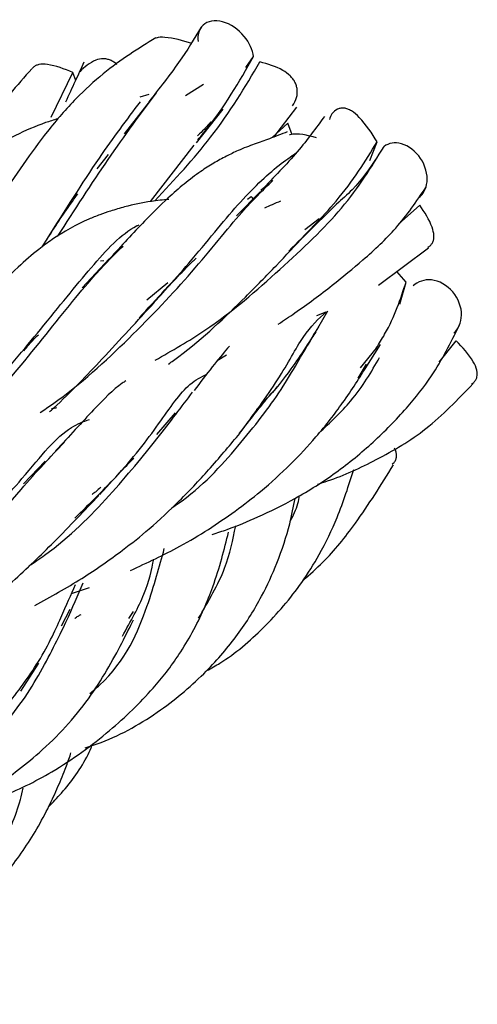
# Model space of a CAD drawing. Units: millimetres. Extents: x 7 to 438, y 7 to 308.
# Drawn here: x 388 to 391, y 115 to 122 of the extents above; entities that cross this region are included whole.
import ezdxf

# ---------------------------------------------------------------- set-up
doc = ezdxf.new("R2010")
doc.units = ezdxf.units.MM
doc.header["$LTSCALE"] = 1.5

msp = doc.modelspace()

# ---------------------------------------------------------------- linework, layer by layer
at = {"color": 7, "linetype": 'Continuous', "lineweight": 25}
for p, q in [((389.8094, 121.292), (389.8653, 121.3706)), ((388.4301, 120.9411), (388.5837, 121.258)), ((388.6046, 121.2008), (388.5837, 121.258)), ((389.5112, 121.1725), (389.3824, 121.092)), ((389.0618, 121.085), (389.1253, 121.1045)), ((389.1349, 121.0609), (388.9485, 120.822)), ((390.0089, 120.7999), (390.1731, 121.0128)), ((389.461, 120.7589), (389.6502, 120.9968)), ((389.9966, 120.7953), (390.1074, 120.8983)), ((390.1394, 120.8146), (390.1074, 120.8983)), ((389.1344, 120.3422), (389.443, 120.7425)), ((390.6903, 120.634), (390.7419, 120.765)), ((388.8344, 120.6761), (388.7534, 120.5742)), ((389.9134, 120.4129), (389.745, 120.2408)), ((389.8222, 120.358), (389.8477, 120.3776)), ((390.2143, 120.0857), (390.4702, 120.3394)), ((390.8943, 120.1808), (391.0439, 120.316)), ((390.3312, 120.2187), (390.2296, 120.1406)), ((388.3656, 120.0202), (388.4064, 120.0826)), ((390.7517, 119.7475), (391.1057, 120.0137)), ((388.8413, 119.9351), (388.6507, 119.7308)), ((388.8026, 119.921), (388.78, 119.9189)), ((390.9469, 119.77), (390.8821, 119.8456)), ((389.2569, 119.7661), (389.1073, 119.6416)), ((390.9033, 119.6145), (390.9469, 119.77)), ((390.3134, 119.5332), (390.381, 119.5602)), ((390.3893, 119.5636), (390.3187, 119.442)), ((390.6572, 119.1547), (390.7647, 119.3284)), ((391.1814, 119.2032), (391.3019, 119.3543)), ((389.606, 119.2135), (389.6744, 119.2535)), ((390.7359, 119.3022), (390.6214, 119.1628)), ((390.6066, 119.0887), (390.6668, 119.1881)), ((389.3087, 118.8439), (389.1775, 118.689)), ((388.3879, 118.5008), (388.2337, 118.3384)), ((388.5739, 117.5609), (388.7022, 117.6043)), ((388.5615, 117.4484), (388.5004, 117.3294)), ((389.0105, 117.4337), (388.9788, 117.3824)), ((388.2137, 116.8684), (388.3425, 117.0674))]:
    msp.add_line(p, q, dxfattribs=at)
at = {"color": 7, "linetype": 'Continuous', "lineweight": 25, "flags": 128}
msp.add_lwpolyline([(389.8631, 120.3607), (389.8571, 120.3684), (389.8486, 120.3785)], dxfattribs=at)
at = {"color": 7, "linetype": 'Continuous', "lineweight": 25}
for points, knots in [([(389.8653, 121.3706), (389.8589, 121.4173), (389.8089, 121.5287), (389.6438, 121.6415), (389.4922, 121.6148), (389.4658, 121.5241), (389.4722, 121.4774)], [0, 0, 0, 0, 0.235662, 0.5, 0.764338, 1, 1, 1, 1]), ([(389.4936, 121.5783), (389.4446, 121.4969), (389.3461, 121.3333), (389.1968, 121.1449), (389.1218, 121.0503)], [0, 0, 0, 0, 0.497633, 1, 1, 1, 1]), ([(389.1715, 121.504), (389.0487, 121.4274), (388.8637, 121.3119), (388.5955, 121.0694), (388.3547, 120.7902), (388.1737, 120.5239), (388.0597, 120.3563)], [0, 0, 0, 0, 0.328042, 0.494129, 0.681381, 1, 1, 1, 1]), ([(389.4266, 121.4643), (389.3628, 121.4832), (389.2776, 121.5086), (389.1918, 121.5086), (389.1747, 121.5003), (389.1746, 121.5002)], [0, 0, 0, 0, 0.746426, 0.998107, 1, 1, 1, 1]), ([(388.8963, 121.3145), (388.8888, 121.3206), (388.8742, 121.3327), (388.8497, 121.3455), (388.8244, 121.3533), (388.7885, 121.3566), (388.7139, 121.3394), (388.6671, 121.2956), (388.6327, 121.2634)], [0, 0, 0, 0, 0.079654, 0.15663, 0.233244, 0.313208, 0.495075, 1, 1, 1, 1]), ([(389.4709, 120.7797), (389.4839, 120.7953), (389.6554, 121.0014), (389.7644, 121.1932), (389.8653, 121.3706)], [0, 0, 0, 0, 0.0758253, 1, 1, 1, 1]), ([(388.293, 121.284), (388.1874, 121.1675), (388.0314, 120.9955), (387.9125, 120.7185), (387.8741, 120.6291)], [0, 0, 0, 0, 0.677136, 1, 1, 1, 1]), ([(388.5837, 121.258), (388.5235, 121.2822), (388.4423, 121.3148), (388.3531, 121.3177), (388.3204, 121.3073), (388.3035, 121.2968), (388.2968, 121.287), (388.2941, 121.2831)], [0, 0, 0, 0, 0.57984, 0.781821, 0.867624, 0.947768, 1, 1, 1, 1]), ([(388.6624, 121.3302), (388.642, 121.2862), (388.6008, 121.1974), (388.5546, 121.0975), (388.5314, 121.0472)], [0, 0, 0, 0, 0.496476, 1, 1, 1, 1]), ([(389.1658, 120.3464), (389.3052, 120.4975), (389.6114, 120.8296), (389.8052, 121.1552), (389.9109, 121.3326)], [0, 0, 0, 0, 0.455024, 1, 1, 1, 1]), ([(390.1426, 121.0222), (390.1538, 121.0406), (390.1741, 121.074), (390.1771, 121.1261), (390.1701, 121.1632), (390.16, 121.1885), (390.145, 121.2123), (390.1174, 121.2431), (390.0406, 121.297), (389.9658, 121.3176), (389.9109, 121.3326)], [0, 0, 0, 0, 0.162017, 0.292989, 0.350179, 0.404529, 0.458623, 0.515082, 0.643492, 1, 1, 1, 1]), ([(388.4757, 120.094), (388.5967, 120.2824), (388.8418, 120.664), (389.0644, 120.9626), (389.1771, 121.1137)], [0, 0, 0, 0, 0.4939466, 1, 1, 1, 1]), ([(388.3994, 120.0722), (388.5256, 120.2734), (388.7574, 120.643), (388.9668, 120.9223), (389.0622, 121.0495)], [0, 0, 0, 0, 0.54457, 1, 1, 1, 1]), ([(390.7419, 120.765), (390.7039, 120.826), (390.653, 120.9074), (390.5717, 120.9796), (390.5337, 120.9992), (390.5079, 121.006), (390.4833, 121.0056), (390.4512, 120.9947), (390.4193, 120.9691), (390.408, 120.9377), (390.403, 120.924)], [0, 0, 0, 0, 0.40769, 0.545155, 0.602321, 0.6553, 0.70777, 0.763512, 0.896216, 1, 1, 1, 1]), ([(390.3676, 120.9461), (390.3085, 120.8641), (390.1897, 120.6994), (390.0087, 120.513), (389.9177, 120.4194)], [0, 0, 0, 0, 0.497627, 1, 1, 1, 1]), ([(388.4758, 120.9286), (388.4471, 120.9199), (388.3416, 120.888), (388.1972, 120.8222), (388.0245, 120.7317), (387.8629, 120.6266), (387.7028, 120.4923), (387.569, 120.3533), (387.4559, 120.2191), (387.3418, 120.0669), (387.1942, 119.8394), (387.0849, 119.648), (387.0239, 119.5411)], [0, 0, 0, 0, 0.045369, 0.166722, 0.254381, 0.343558, 0.463716, 0.57291, 0.63128, 0.721768, 0.844641, 1, 1, 1, 1]), ([(389.562, 120.9068), (389.537, 120.8783), (389.5078, 120.8453), (389.4733, 120.8135), (389.4685, 120.809)], [0, 0, 0, 0, 0.859712, 1, 1, 1, 1]), ([(390.1044, 120.8359), (390.0626, 120.8199), (389.9877, 120.7911), (389.8712, 120.7504), (389.77, 120.7114), (389.6645, 120.6604), (389.5795, 120.6134), (389.4822, 120.5511), (389.3746, 120.4698), (389.2462, 120.358), (389.0742, 120.1873), (388.9277, 120.0276), (388.8431, 119.9355)], [0, 0, 0, 0, 0.10887, 0.195083, 0.282071, 0.340744, 0.41175, 0.490868, 0.591865, 0.689402, 0.820858, 1, 1, 1, 1]), ([(390.3121, 120.7932), (390.2465, 120.8114), (390.179, 120.8301), (390.1219, 120.8155), (390.1202, 120.815)], [0, 0, 0, 0, 0.970049, 1, 1, 1, 1]), ([(389.1676, 119.216), (389.2874, 119.2844), (389.6166, 119.4725), (390.0617, 119.8653), (390.5223, 120.2963), (390.701, 120.5868), (390.791, 120.733)], [0, 0, 0, 0, 0.159779, 0.43895, 0.717728, 1, 1, 1, 1]), ([(390.1148, 119.9901), (390.2345, 120.1099), (390.505, 120.3807), (390.6571, 120.6274), (390.7419, 120.765)], [0, 0, 0, 0, 0.442349, 1, 1, 1, 1]), ([(391.036, 120.3686), (391.0684, 120.3927), (391.1161, 120.4786), (391.068, 120.6592), (390.9187, 120.7722), (390.8233, 120.7572), (390.791, 120.733)], [0, 0, 0, 0, 0.235662, 0.5, 0.764338, 1, 1, 1, 1]), ([(389.0548, 119.5179), (389.1769, 119.6497), (389.4513, 119.9457), (389.7535, 120.3349), (390.0015, 120.5717), (390.1292, 120.661), (390.1699, 120.6895)], [0, 0, 0, 0, 0.247908, 0.556774, 0.858682, 1, 1, 1, 1]), ([(390.7412, 120.6563), (390.6882, 120.577), (390.6093, 120.4591), (390.4912, 120.3568), (390.4525, 120.3233)], [0, 0, 0, 0, 0.672257, 1, 1, 1, 1]), ([(388.3513, 118.845), (388.3808, 118.8648), (388.6159, 119.0227), (388.9896, 119.3714), (389.4442, 119.8461), (389.7617, 120.256), (389.931, 120.4221), (390.0024, 120.4922)], [0, 0, 0, 0, 0.037251, 0.296717, 0.553717, 0.811684, 1, 1, 1, 1]), ([(390.0406, 119.4728), (390.0798, 119.4989), (390.212, 119.5866), (390.416, 119.7396), (390.658, 119.9387), (390.8962, 120.1591), (391.0208, 120.3433), (391.0873, 120.4416)], [0, 0, 0, 0, 0.092446, 0.311597, 0.505233, 0.735811, 1, 1, 1, 1]), ([(388.4069, 120.0847), (388.4654, 120.1749), (388.5363, 120.2843), (388.6072, 120.3798), (388.6197, 120.3966)], [0, 0, 0, 0, 0.824139, 1, 1, 1, 1]), ([(389.2642, 120.3576), (389.2224, 120.3535), (389.1125, 120.3425), (388.9785, 120.312), (388.8583, 120.2777), (388.7736, 120.2483), (388.6327, 120.1918), (388.4857, 120.11), (388.3225, 119.9902), (388.177, 119.8637), (387.9796, 119.6619), (387.8179, 119.4759), (387.7274, 119.3717)], [0, 0, 0, 0, 0.0701726, 0.1847454, 0.2470951, 0.2936607, 0.3414675, 0.5086313, 0.5736207, 0.6769491, 0.8191036, 1, 1, 1, 1]), ([(390.0559, 120.3438), (390.0362, 120.336), (389.9994, 120.3213), (389.9611, 120.3039), (389.9433, 120.2958)], [0, 0, 0, 0, 0.534864, 1, 1, 1, 1]), ([(391.1023, 120.0192), (391.1044, 120.02), (391.1138, 120.0235), (391.1254, 120.036), (391.1377, 120.054), (391.1441, 120.076), (391.1457, 120.111), (391.1245, 120.1956), (391.078, 120.265), (391.0439, 120.316)], [0, 0, 0, 0, 0.0229401, 0.1019752, 0.1770837, 0.2518393, 0.3298641, 0.5073208, 1, 1, 1, 1]), ([(387.9818, 118.9893), (388.1099, 119.1421), (388.386, 119.4713), (388.7168, 119.8846), (388.93, 120.1181), (389.0476, 120.1746), (389.0535, 120.1774)], [0, 0, 0, 0, 0.299157, 0.644415, 0.98199, 1, 1, 1, 1]), ([(389.2614, 119.188), (389.2858, 119.2058), (389.4887, 119.3539), (389.7515, 119.6047), (390.0355, 119.8965), (390.1591, 120.0285), (390.2227, 120.0965)], [0, 0, 0, 0, 0.0602981, 0.50185, 0.7435141, 1, 1, 1, 1]), ([(387.5135, 118.4438), (387.6478, 118.5714), (387.9593, 118.8677), (388.3531, 119.3447), (388.6867, 119.7713), (388.8655, 119.9519), (388.9393, 120.0264)], [0, 0, 0, 0, 0.219282, 0.508701, 0.797373, 1, 1, 1, 1]), ([(389.1607, 119.6271), (389.2433, 119.7183), (389.3472, 119.8331), (389.4393, 119.9226), (389.4582, 119.9409)], [0, 0, 0, 0, 0.795513, 1, 1, 1, 1]), ([(390.7359, 119.3022), (390.7564, 119.3351), (390.8601, 119.5015), (390.9082, 119.6505), (390.9469, 119.77)], [0, 0, 0, 0, 0.197143, 1, 1, 1, 1]), ([(391.2864, 119.4073), (391.3172, 119.4363), (391.3635, 119.5376), (391.294, 119.7152), (391.1313, 119.8095), (391.029, 119.7737), (390.9982, 119.7447)], [0, 0, 0, 0, 0.235781, 0.500131, 0.764432, 1, 1, 1, 1]), ([(388.4168, 118.8494), (388.4265, 118.8582), (388.5635, 118.9833), (388.8245, 119.2592), (389.0425, 119.4963), (389.1633, 119.6278)], [0, 0, 0, 0, 0.032664, 0.46379, 1, 1, 1, 1]), ([(389.7661, 118.6958), (389.8632, 118.8272), (390.0576, 119.0901), (390.2203, 119.4101), (390.3268, 119.5096), (390.381, 119.5602)], [0, 0, 0, 0, 0.329033, 0.658098, 1, 1, 1, 1]), ([(389.5726, 117.9802), (389.6083, 117.9918), (389.7178, 118.0274), (389.9158, 118.1103), (390.1783, 118.2397), (390.4566, 118.4164), (390.6763, 118.5977), (390.8378, 118.7536), (390.982, 118.9097), (391.1605, 119.1332), (391.2639, 119.3412), (391.3249, 119.4641)], [0, 0, 0, 0, 0.043569, 0.133891, 0.248809, 0.385094, 0.526128, 0.598119, 0.673054, 0.806837, 1, 1, 1, 1]), ([(388.2357, 119.2828), (388.26, 119.312), (388.2953, 119.3544), (388.3285, 119.3871), (388.3388, 119.3973)], [0, 0, 0, 0, 0.689614, 1, 1, 1, 1]), ([(389.2848, 118.1684), (389.2874, 118.1701), (389.4734, 118.2905), (389.748, 118.5875), (390.066, 118.9931), (390.2242, 119.2858), (390.2908, 119.3891), (390.3084, 119.4163)], [0, 0, 0, 0, 0.0041614, 0.2950388, 0.5902145, 0.8919385, 1, 1, 1, 1]), ([(390.3255, 119.4519), (390.2651, 119.3554), (390.1622, 119.1909), (390.0021, 118.9826), (389.9088, 118.8888), (389.8873, 118.8671)], [0, 0, 0, 0, 0.522269, 0.889856, 1, 1, 1, 1]), ([(391.4128, 119.0506), (391.4177, 119.0531), (391.4295, 119.0592), (391.4416, 119.0759), (391.4507, 119.0965), (391.4532, 119.1203), (391.4478, 119.1571), (391.408, 119.2434), (391.3471, 119.307), (391.3019, 119.3543)], [0, 0, 0, 0, 0.0535423, 0.1295543, 0.2005521, 0.2705609, 0.3437691, 0.51309, 1, 1, 1, 1]), ([(389.6935, 119.3151), (389.6896, 119.3107), (389.6253, 119.2391), (389.5312, 119.1161), (389.4429, 119.0007)], [0, 0, 0, 0, 0.061092, 1, 1, 1, 1]), ([(390.3282, 118.698), (390.4085, 118.7743), (390.5992, 118.9553), (390.7006, 119.133), (390.7592, 119.2358)], [0, 0, 0, 0, 0.421425, 1, 1, 1, 1]), ([(388.598, 118.096), (388.6976, 118.1933), (388.9467, 118.437), (389.203, 118.7714), (389.3851, 119.0467), (389.4946, 119.0979), (389.5349, 119.1167)], [0, 0, 0, 0, 0.206324, 0.516138, 0.821554, 1, 1, 1, 1]), ([(388.9922, 117.724), (389.1105, 117.7793), (389.3747, 117.9028), (389.6801, 118.1011), (389.9366, 118.2989), (390.1304, 118.4764), (390.3288, 118.6896), (390.5182, 118.9353), (390.6177, 119.0939), (390.6722, 119.1806)], [0, 0, 0, 0, 0.146339, 0.326513, 0.419279, 0.540402, 0.661561, 0.814971, 1, 1, 1, 1]), ([(388.9594, 119.0699), (388.951, 119.0643), (388.875, 119.0139), (388.7364, 118.8713), (388.5556, 118.6756), (388.4613, 118.5736)], [0, 0, 0, 0, 0.056352, 0.507942, 1, 1, 1, 1]), ([(390.319, 118.3371), (390.3428, 118.3444), (390.4868, 118.389), (390.7514, 118.5132), (391.1028, 118.7173), (391.3135, 118.9366), (391.4218, 119.0494)], [0, 0, 0, 0, 0.057035, 0.344402, 0.662654, 1, 1, 1, 1]), ([(388.2736, 117.7585), (388.3107, 117.7834), (388.5375, 117.9358), (388.8558, 118.2596), (389.202, 118.6813), (389.355, 118.8858), (389.4322, 118.989)], [0, 0, 0, 0, 0.060487, 0.369676, 0.681736, 1, 1, 1, 1]), ([(389.7665, 118.698), (389.8415, 118.7944), (389.9446, 118.9271), (390.0203, 119.0122), (390.041, 119.0355)], [0, 0, 0, 0, 0.725985, 1, 1, 1, 1]), ([(388.4684, 118.878), (388.4634, 118.8773), (388.4506, 118.8757), (388.4382, 118.8714), (388.4307, 118.8688)], [0, 0, 0, 0, 0.394592, 1, 1, 1, 1]), ([(387.8462, 117.9603), (387.9799, 118.105), (388.2868, 118.4374), (388.4995, 118.7208), (388.6583, 118.7803), (388.7014, 118.7964)], [0, 0, 0, 0, 0.3597645, 0.8263521, 1, 1, 1, 1]), ([(388.3131, 117.4749), (388.4268, 117.5383), (388.6497, 117.6625), (388.9124, 117.847), (389.1407, 118.0285), (389.359, 118.2337), (389.5845, 118.4774), (389.7027, 118.6193), (389.7676, 118.6972)], [0, 0, 0, 0, 0.173639, 0.34038, 0.458945, 0.604569, 0.782788, 1, 1, 1, 1]), ([(387.2333, 117.3319), (387.3705, 117.4362), (387.7873, 117.7534), (388.1936, 118.291), (388.4251, 118.5309), (388.5222, 118.6316)], [0, 0, 0, 0, 0.221601, 0.673382, 1, 1, 1, 1]), ([(390.8482, 118.4798), (390.8532, 118.4831), (390.8646, 118.4907), (390.8746, 118.5098), (390.8806, 118.5324), (390.8783, 118.5576), (390.8734, 118.5782), (390.8662, 118.5891), (390.8644, 118.5919)], [0, 0, 0, 0, 0.155678, 0.359366, 0.548133, 0.73509, 0.933705, 1, 1, 1, 1]), ([(388.7753, 118.2632), (388.8512, 118.3475), (388.9381, 118.4442), (389.0075, 118.5126), (389.0163, 118.5214)], [0, 0, 0, 0, 0.872133, 1, 1, 1, 1]), ([(389.5327, 117.0137), (389.5644, 117.0312), (389.7091, 117.1109), (389.9468, 117.3164), (390.1796, 117.5856), (390.3447, 117.8551), (390.4776, 118.1262), (390.5401, 118.3273), (390.5756, 118.4411)], [0, 0, 0, 0, 0.059378, 0.27096, 0.497133, 0.623421, 0.787016, 1, 1, 1, 1]), ([(390.2161, 117.6539), (390.2638, 117.6962), (390.4003, 117.8173), (390.6122, 118.0794), (390.7698, 118.3316), (390.8586, 118.4739)], [0, 0, 0, 0, 0.189647, 0.54279, 1, 1, 1, 1]), ([(388.7831, 118.3158), (388.7704, 118.3042), (388.7515, 118.2868), (388.7282, 118.2695), (388.7205, 118.2637)], [0, 0, 0, 0, 0.6678677, 1, 1, 1, 1]), ([(387.5592, 117.1959), (387.6086, 117.226), (387.7329, 117.3017), (387.9321, 117.4542), (388.187, 117.6673), (388.4814, 117.9551), (388.6651, 118.1487), (388.7675, 118.2565)], [0, 0, 0, 0, 0.093865, 0.236338, 0.424112, 0.67928, 1, 1, 1, 1]), ([(388.6707, 116.465), (388.7089, 116.4777), (388.8978, 116.5405), (389.201, 116.7149), (389.5218, 116.9877), (389.7583, 117.2653), (389.9202, 117.5234), (390.0414, 117.7926), (390.1217, 118.0344), (390.1487, 118.1768), (390.1599, 118.2361)], [0, 0, 0, 0, 0.046579, 0.230644, 0.395468, 0.532018, 0.664497, 0.773986, 0.905784, 1, 1, 1, 1]), ([(390.125, 118.0712), (390.147, 118.1141), (390.1793, 118.1772), (390.1885, 118.237), (390.1914, 118.2561)], [0, 0, 0, 0, 0.6810194, 1, 1, 1, 1]), ([(387.6828, 115.9922), (387.8104, 116.0294), (388.0722, 116.1056), (388.4709, 116.3022), (388.8427, 116.5736), (389.0959, 116.8197), (389.2502, 117.0048), (389.3466, 117.1386), (389.4698, 117.3452), (389.6035, 117.6574), (389.6572, 117.8727), (389.6882, 117.9969)], [0, 0, 0, 0, 0.114873, 0.235557, 0.384529, 0.518846, 0.566291, 0.615855, 0.678831, 0.8148, 1, 1, 1, 1]), ([(389.4758, 117.3851), (389.5456, 117.5052), (389.6778, 117.7329), (389.7191, 117.9415), (389.7385, 118.0401)], [0, 0, 0, 0, 0.527419, 1, 1, 1, 1]), ([(388.7037, 116.8506), (388.7273, 116.8705), (388.9518, 117.0604), (389.1224, 117.4727), (389.1972, 117.7505), (389.232, 117.8794)], [0, 0, 0, 0, 0.059034, 0.563184, 1, 1, 1, 1]), ([(388.9348, 117.2577), (388.993, 117.3622), (389.1125, 117.5769), (389.1423, 117.7279), (389.1576, 117.8054)], [0, 0, 0, 0, 0.486532, 1, 1, 1, 1]), ([(387.7879, 116.3547), (387.8746, 116.4259), (388.1197, 116.6271), (388.3559, 116.9899), (388.5452, 117.3752), (388.6199, 117.5495), (388.6567, 117.6355)], [0, 0, 0, 0, 0.153046, 0.432983, 0.7202, 1, 1, 1, 1]), ([(388.095, 116.7364), (388.1775, 116.8449), (388.3645, 117.0908), (388.5045, 117.4024), (388.5702, 117.552), (388.6021, 117.6247)], [0, 0, 0, 0, 0.288513, 0.653999, 1, 1, 1, 1]), ([(387.2014, 115.7381), (387.3013, 115.7808), (387.5127, 115.8712), (387.79, 116.0279), (388.0142, 116.1735), (388.1887, 116.3009), (388.3605, 116.4414), (388.6035, 116.6765), (388.798, 116.9592), (388.9398, 117.225), (388.988, 117.3228), (389.0132, 117.3741)], [0, 0, 0, 0, 0.109601, 0.232024, 0.325471, 0.390074, 0.468779, 0.567745, 0.772565, 0.880663, 1, 1, 1, 1]), ([(388.5978, 117.3847), (388.6049, 117.3904), (388.6176, 117.4004), (388.6345, 117.4078), (388.6419, 117.411)], [0, 0, 0, 0, 0.564211, 1, 1, 1, 1]), ([(388.4106, 116.0462), (388.4415, 116.0786), (388.5468, 116.1891), (388.6563, 116.3363), (388.7101, 116.4608), (388.7193, 116.4819)], [0, 0, 0, 0, 0.256458, 0.874147, 1, 1, 1, 1]), ([(387.7595, 115.2598), (387.7972, 115.2866), (387.9233, 115.3761), (388.1208, 115.5755), (388.2895, 115.8177), (388.4015, 116.0238), (388.4715, 116.1724), (388.5226, 116.298), (388.5553, 116.3844), (388.5676, 116.4233), (388.5697, 116.4299)], [0, 0, 0, 0, 0.098172, 0.328103, 0.577453, 0.705237, 0.810657, 0.915182, 0.985681, 1, 1, 1, 1]), ([(387.015, 114.6462), (387.0812, 114.6765), (387.2741, 114.7648), (387.5334, 114.9915), (387.795, 115.2877), (387.9696, 115.5511), (388.0838, 115.7661), (388.1554, 115.9299), (388.2062, 116.0685), (388.2247, 116.1535), (388.2307, 116.1809)], [0, 0, 0, 0, 0.106131, 0.308957, 0.487242, 0.677384, 0.767439, 0.852433, 0.952535, 1, 1, 1, 1])]:
    msp.add_open_spline(points, degree=3, knots=knots, dxfattribs=at)

doc.saveas('drawing.dxf')
